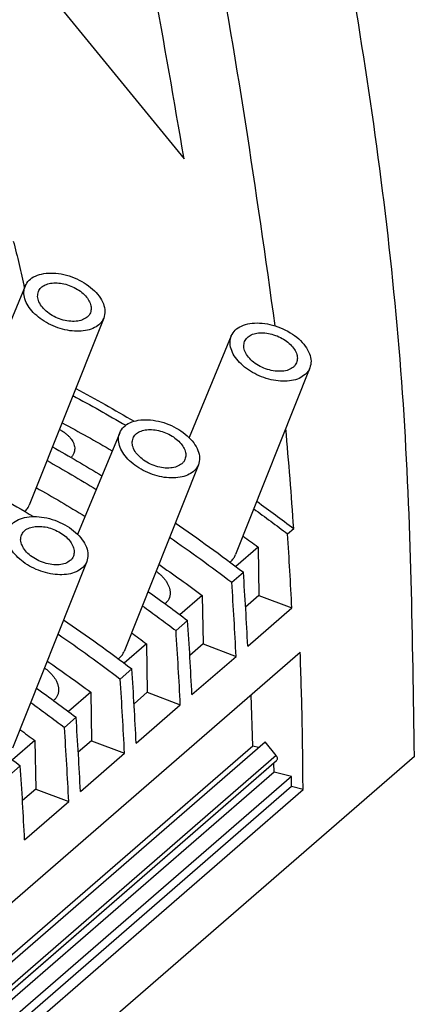
# Model space of a CAD drawing. Units: millimetres. Extents: x -458 to -38, y -314 to -17.
# Drawn here: x -92 to -77, y -241 to -206 of the extents above; entities that cross this region are included whole.
import ezdxf

# ---------------------------------------------------------------- set-up
doc = ezdxf.new("R2010")
doc.units = ezdxf.units.MM

# ---------------------------------------------------------------- blocks, each defined once
blk = doc.blocks.new('3069487_FTPR_2_A14-select__1', base_point=(-301.346, -547.362))
at = {"color": 7, "linetype": 'Continuous'}
for p, q in [((-189.617, -399.454), (-171.727, -421.302)), ((-183.341, -430.577), (-186.417, -437.993)), ((-177.598, -432.913), (-183.041, -446.567)), ((-168.279, -434.218), (-171.356, -441.634)), ((-162.536, -436.554), (-167.965, -450.17)), ((-176.429, -441.276), (-179.506, -448.693)), ((-170.686, -443.612), (-176.115, -457.229)), ((-164.169, -448.654), (-163.719, -448.264)), ((-166.325, -449.613), (-167.955, -451.024)), ((-166.325, -449.613), (-166.264, -453.15)), ((-178.836, -450.67), (-184.265, -464.287)), ((-168.244, -452.183), (-167.394, -451.447)), ((-170.4, -453.142), (-172.03, -454.553)), ((-170.4, -453.142), (-170.339, -456.679)), ((-166.264, -453.15), (-167.234, -453.99)), ((-166.264, -453.15), (-163.853, -454.057)), ((-173.083, -453.717), (-173.118, -453.747)), ((-167.078, -456.85), (-163.853, -454.057)), ((-172.319, -455.712), (-171.469, -454.976)), ((-174.475, -456.671), (-176.105, -458.082)), ((-174.475, -456.671), (-174.414, -460.208)), ((-170.339, -456.679), (-171.309, -457.519)), ((-170.339, -456.679), (-167.928, -457.586)), ((-220.296, -506.693), (-163.246, -457.286)), ((-171.153, -460.379), (-167.928, -457.586)), ((-176.394, -459.241), (-175.544, -458.505)), ((-178.55, -460.2), (-180.18, -461.611)), ((-178.55, -460.2), (-178.489, -463.737)), ((-174.414, -460.208), (-175.384, -461.048)), ((-174.414, -460.208), (-172.003, -461.115)), ((-181.233, -460.775), (-181.268, -460.805)), ((-166.709, -464.127), (-166.824, -460.385)), ((-175.228, -463.908), (-172.003, -461.115)), ((-180.469, -462.77), (-179.619, -462.034)), ((-220.167, -510.899), (-165.816, -463.829)), ((-182.625, -463.729), (-184.255, -465.14)), ((-182.625, -463.729), (-182.564, -467.266)), ((-178.489, -463.737), (-179.459, -464.577)), ((-178.489, -463.737), (-176.078, -464.644)), ((-165.002, -464.829), (-165.816, -463.829)), ((-166.709, -464.127), (-220.178, -510.433)), ((-179.303, -467.437), (-176.078, -464.644)), ((-166.286, -464.236), (-166.709, -464.127)), ((-154.907, -464.88), (-228.257, -528.403)), ((-220.126, -512.949), (-164.984, -465.194)), ((-165.148, -466.024), (-165.168, -465.368)), ((-165.148, -466.024), (-220.115, -513.627)), ((-184.544, -466.299), (-183.694, -465.563)), ((-163.892, -466.347), (-165.148, -466.024)), ((-163.892, -466.347), (-220.099, -515.023)), ((-163.87, -467.09), (-163.892, -466.347)), ((-163.87, -467.09), (-220.092, -515.78)), ((-220.087, -516.711), (-163.037, -467.304)), ((-182.564, -467.266), (-183.534, -468.106)), ((-182.564, -467.266), (-180.153, -468.173)), ((-163.037, -467.304), (-163.87, -467.09)), ((-183.378, -470.966), (-180.153, -468.173))]:
    blk.add_line(p, q, dxfattribs=at)
at = {"color": 2, "linetype": 'Continuous'}
for p, q in [((-165.002, -464.829), (-220.132, -512.574)), ((-165.168, -465.368), (-220.126, -512.963))]:
    blk.add_line(p, q, dxfattribs=at)
at = {"color": 7, "linetype": 'Continuous'}
for points, knots in [([(-154.907, -464.88), (-155.023, -456.312), (-155.259, -438.964), (-158.443, -412.794), (-163.639, -386.357), (-171.064, -359.871), (-180.447, -333.461), (-188.308, -316.348), (-192.27, -307.724)], [0, 0, 0, 0, 25.691487, 52.017024, 78.95162, 106.453997, 134.468604, 162.927683, 162.927683, 162.927683, 162.927683]), ([(-165.066, -433.483), (-166.475, -423.554), (-169.327, -403.451), (-177.093, -373.611), (-187.176, -343.782), (-195.979, -324.507), (-200.42, -314.782)], [0, 0, 0, 0, 30.062465, 60.868681, 92.345311, 124.398442, 124.398442, 124.398442, 124.398442]), ([(-171.727, -421.302), (-173.175, -412.853), (-176.102, -395.781), (-180.916, -379.143), (-183.349, -370.738)], [0, 0, 0, 0, 25.693178, 51.918737, 51.918737, 51.918737, 51.918737]), ([(-184.211, -427.293), (-184.059, -427.863), (-183.756, -428.998), (-183.518, -430.147), (-183.4, -430.719)], [0, 0, 0, 0, 1.769954, 3.521774, 3.521774, 3.521774, 3.521774]), ([(-183.341, -430.577), (-183.255, -430.429), (-183.076, -430.118), (-182.577, -429.814), (-181.966, -429.641), (-181.257, -429.61), (-180.501, -429.718), (-179.743, -429.958), (-179.032, -430.315), (-178.415, -430.766), (-177.929, -431.283), (-177.612, -431.834), (-177.467, -432.399), (-177.555, -432.747), (-177.598, -432.913)], [0, 0, 0, 0, 0.505968, 1.061494, 1.69309, 2.402206, 3.172081, 3.974917, 4.777753, 5.547628, 6.256745, 6.888341, 7.443867, 7.949835, 7.949835, 7.949835, 7.949835]), ([(-177.949, -433.399), (-178.09, -433.497), (-178.388, -433.706), (-178.954, -433.852), (-179.588, -433.895), (-180.271, -433.819), (-180.964, -433.632), (-181.631, -433.344), (-182.235, -432.97), (-182.744, -432.53), (-183.133, -432.045), (-183.375, -431.541), (-183.47, -431.034), (-183.383, -430.725), (-183.341, -430.577)], [0, 0, 0, 0, 0.510513, 1.084356, 1.722345, 2.412792, 3.135995, 3.867948, 4.58357, 5.259811, 5.878987, 6.432716, 6.926581, 7.383795, 7.383795, 7.383795, 7.383795]), ([(-182.371, -430.98), (-182.315, -430.881), (-182.198, -430.675), (-181.868, -430.472), (-181.464, -430.356), (-180.994, -430.335), (-180.492, -430.406), (-179.99, -430.566), (-179.519, -430.802), (-179.11, -431.101), (-178.788, -431.445), (-178.579, -431.81), (-178.485, -432.185), (-178.545, -432.415), (-178.573, -432.525)], [0, 0, 0, 0, 0.335227, 0.703041, 1.121332, 1.591212, 2.101572, 2.633904, 3.166236, 3.676596, 4.146476, 4.564767, 4.932581, 5.267808, 5.267808, 5.267808, 5.267808]), ([(-178.804, -432.841), (-178.918, -432.917), (-179.164, -433.081), (-179.636, -433.166), (-180.158, -433.154), (-180.706, -433.031), (-181.235, -432.812), (-181.707, -432.512), (-182.086, -432.153), (-182.339, -431.761), (-182.464, -431.352), (-182.401, -431.1), (-182.371, -430.98)], [0, 0, 0, 0, 0.408676, 0.878449, 1.40565, 1.972072, 2.551662, 3.116007, 3.639439, 4.104581, 4.509144, 4.873059, 4.873059, 4.873059, 4.873059]), ([(-178.573, -432.525), (-178.602, -432.583), (-178.66, -432.702), (-178.755, -432.794), (-178.804, -432.841)], [0, 0, 0, 0, 0.1937247, 0.3943985, 0.3943985, 0.3943985, 0.3943985]), ([(-177.598, -432.913), (-177.641, -433.003), (-177.728, -433.186), (-177.875, -433.327), (-177.949, -433.399)], [0, 0, 0, 0, 0.2969346, 0.6045298, 0.6045298, 0.6045298, 0.6045298]), ([(-168.279, -434.218), (-168.194, -434.07), (-168.015, -433.759), (-167.516, -433.455), (-166.905, -433.282), (-166.196, -433.251), (-165.439, -433.359), (-164.681, -433.599), (-163.971, -433.956), (-163.354, -434.407), (-162.867, -434.924), (-162.551, -435.475), (-162.406, -436.04), (-162.494, -436.388), (-162.536, -436.554)], [0, 0, 0, 0, 0.505968, 1.061494, 1.69309, 2.402206, 3.172081, 3.974917, 4.777753, 5.547628, 6.256745, 6.888341, 7.443867, 7.949835, 7.949835, 7.949835, 7.949835]), ([(-162.888, -437.04), (-163.029, -437.138), (-163.327, -437.347), (-163.892, -437.493), (-164.527, -437.536), (-165.21, -437.46), (-165.903, -437.273), (-166.569, -436.985), (-167.174, -436.611), (-167.683, -436.171), (-168.072, -435.686), (-168.314, -435.183), (-168.409, -434.675), (-168.322, -434.366), (-168.279, -434.218)], [0, 0, 0, 0, 0.510513, 1.084356, 1.722345, 2.412792, 3.135995, 3.867948, 4.58357, 5.259811, 5.878987, 6.432716, 6.926581, 7.383795, 7.383795, 7.383795, 7.383795]), ([(-167.31, -434.621), (-167.254, -434.522), (-167.137, -434.316), (-166.807, -434.113), (-166.402, -433.997), (-165.933, -433.976), (-165.431, -434.047), (-164.928, -434.207), (-164.457, -434.444), (-164.048, -434.743), (-163.727, -435.086), (-163.518, -435.451), (-163.423, -435.826), (-163.483, -436.056), (-163.512, -436.166)], [0, 0, 0, 0, 0.335227, 0.703041, 1.121332, 1.591212, 2.101572, 2.633904, 3.166236, 3.676596, 4.146476, 4.564767, 4.932581, 5.267808, 5.267808, 5.267808, 5.267808]), ([(-163.743, -436.482), (-163.857, -436.558), (-164.103, -436.723), (-164.575, -436.807), (-165.097, -436.795), (-165.645, -436.672), (-166.174, -436.453), (-166.645, -436.153), (-167.025, -435.794), (-167.278, -435.402), (-167.402, -434.993), (-167.34, -434.741), (-167.31, -434.621)], [0, 0, 0, 0, 0.408676, 0.878449, 1.40565, 1.972072, 2.551662, 3.116007, 3.639439, 4.104581, 4.509144, 4.873059, 4.873059, 4.873059, 4.873059]), ([(-163.512, -436.166), (-163.54, -436.224), (-163.598, -436.343), (-163.694, -436.435), (-163.743, -436.482)], [0, 0, 0, 0, 0.1937247, 0.3943985, 0.3943985, 0.3943985, 0.3943985]), ([(-162.536, -436.554), (-162.579, -436.644), (-162.667, -436.827), (-162.814, -436.968), (-162.888, -437.04)], [0, 0, 0, 0, 0.2969346, 0.6045298, 0.6045298, 0.6045298, 0.6045298]), ([(-179.645, -438.049), (-178.93, -438.435), (-177.496, -439.209), (-176.087, -440.028), (-175.381, -440.439)], [0, 0, 0, 0, 2.438489, 4.888826, 4.888826, 4.888826, 4.888826]), ([(-179.852, -438.568), (-179.205, -438.919), (-177.909, -439.622), (-176.633, -440.362), (-175.994, -440.733)], [0, 0, 0, 0, 2.207395, 4.424483, 4.424483, 4.424483, 4.424483]), ([(-180.644, -440.553), (-180.029, -440.884), (-178.797, -441.548), (-177.585, -442.247), (-176.977, -442.597)], [0, 0, 0, 0, 2.094309, 4.197658, 4.197658, 4.197658, 4.197658]), ([(-176.429, -441.276), (-176.344, -441.128), (-176.165, -440.817), (-175.666, -440.514), (-175.055, -440.34), (-174.346, -440.309), (-173.589, -440.417), (-172.831, -440.657), (-172.121, -441.014), (-171.504, -441.465), (-171.017, -441.982), (-170.701, -442.533), (-170.556, -443.098), (-170.644, -443.446), (-170.686, -443.612)], [0, 0, 0, 0, 0.505968, 1.061494, 1.69309, 2.402206, 3.172081, 3.974917, 4.777753, 5.547628, 6.256745, 6.888341, 7.443867, 7.949835, 7.949835, 7.949835, 7.949835]), ([(-180.833, -441.029), (-180.804, -441.045), (-180.745, -441.078), (-180.648, -441.137), (-180.546, -441.203), (-180.437, -441.281), (-180.338, -441.36), (-180.217, -441.466), (-180.087, -441.598), (-179.959, -441.759), (-179.852, -441.93), (-179.752, -442.152), (-179.688, -442.448), (-179.748, -442.666), (-179.777, -442.772)], [0, 0, 0, 0, 0.100987, 0.200801, 0.342045, 0.466478, 0.60263, 0.721887, 0.946718, 1.158864, 1.338668, 1.547056, 1.892244, 2.216627, 2.216627, 2.216627, 2.216627]), ([(-171.038, -444.098), (-171.179, -444.196), (-171.477, -444.405), (-172.042, -444.551), (-172.677, -444.595), (-173.36, -444.518), (-174.053, -444.332), (-174.719, -444.043), (-175.324, -443.669), (-175.833, -443.229), (-176.222, -442.744), (-176.464, -442.241), (-176.559, -441.733), (-176.472, -441.424), (-176.429, -441.276)], [0, 0, 0, 0, 0.510513, 1.084356, 1.722345, 2.412792, 3.135995, 3.867948, 4.58357, 5.259811, 5.878987, 6.432716, 6.926581, 7.383795, 7.383795, 7.383795, 7.383795]), ([(-171.893, -443.54), (-172.007, -443.617), (-172.253, -443.781), (-172.725, -443.865), (-173.247, -443.853), (-173.795, -443.73), (-174.324, -443.511), (-174.795, -443.211), (-175.175, -442.852), (-175.428, -442.46), (-175.552, -442.051), (-175.49, -441.799), (-175.46, -441.679)], [0, 0, 0, 0, 0.408676, 0.878449, 1.40565, 1.972072, 2.551662, 3.116007, 3.639439, 4.104581, 4.509144, 4.873059, 4.873059, 4.873059, 4.873059]), ([(-175.46, -441.679), (-175.404, -441.581), (-175.287, -441.374), (-174.957, -441.172), (-174.552, -441.056), (-174.083, -441.034), (-173.581, -441.106), (-173.078, -441.265), (-172.607, -441.502), (-172.198, -441.801), (-171.877, -442.144), (-171.668, -442.509), (-171.573, -442.884), (-171.633, -443.114), (-171.662, -443.224)], [0, 0, 0, 0, 0.335227, 0.703041, 1.121332, 1.591212, 2.101572, 2.633904, 3.166236, 3.676596, 4.146476, 4.564767, 4.932581, 5.267808, 5.267808, 5.267808, 5.267808]), ([(-163.719, -448.264), (-163.804, -447.049), (-163.975, -444.615), (-164.189, -442.185), (-164.296, -440.968)], [0, 0, 0, 0, 3.653307, 7.319117, 7.319117, 7.319117, 7.319117]), ([(-181.344, -442.309), (-180.738, -442.651), (-179.524, -443.336), (-178.33, -444.054), (-177.731, -444.414)], [0, 0, 0, 0, 2.086458, 4.181202, 4.181202, 4.181202, 4.181202]), ([(-179.777, -442.772), (-179.792, -442.804), (-179.822, -442.871), (-179.875, -442.952), (-179.931, -443.022), (-179.967, -443.06), (-179.987, -443.08)], [0, 0, 0, 0, 0.1075997, 0.217298, 0.2911714, 0.3747193, 0.3747193, 0.3747193, 0.3747193]), ([(-181.739, -443.301), (-181.137, -443.644), (-179.93, -444.333), (-178.741, -445.054), (-178.146, -445.415)], [0, 0, 0, 0, 2.080355, 4.168845, 4.168845, 4.168845, 4.168845]), ([(-171.662, -443.224), (-171.69, -443.282), (-171.748, -443.402), (-171.844, -443.493), (-171.893, -443.54)], [0, 0, 0, 0, 0.1937247, 0.3943985, 0.3943985, 0.3943985, 0.3943985]), ([(-170.686, -443.612), (-170.729, -443.702), (-170.817, -443.885), (-170.964, -444.026), (-171.038, -444.098)], [0, 0, 0, 0, 0.2969346, 0.6045298, 0.6045298, 0.6045298, 0.6045298]), ([(-187.611, -444.645), (-186.792, -445.086), (-185.15, -445.97), (-183.541, -446.913), (-182.734, -447.385)], [0, 0, 0, 0, 2.789589, 5.594656, 5.594656, 5.594656, 5.594656]), ([(-182.529, -445.281), (-181.93, -445.621), (-180.731, -446.303), (-179.55, -447.017), (-178.959, -447.375)], [0, 0, 0, 0, 2.065028, 4.138331, 4.138331, 4.138331, 4.138331]), ([(-183.355, -447.019), (-183.351, -447.015), (-183.343, -447.008), (-183.293, -446.959), (-183.211, -446.867), (-183.111, -446.723), (-183.064, -446.619), (-183.041, -446.567)], [0, 0, 0, 0, 0.0162103, 0.0323617, 0.2116432, 0.3848231, 0.5542462, 0.5542462, 0.5542462, 0.5542462]), ([(-166.413, -446.279), (-165.961, -446.605), (-165.057, -447.257), (-164.165, -447.928), (-163.719, -448.264)], [0, 0, 0, 0, 1.671627, 3.346902, 3.346902, 3.346902, 3.346902]), ([(-184.579, -448.334), (-184.494, -448.186), (-184.315, -447.875), (-183.816, -447.572), (-183.205, -447.398), (-182.496, -447.367), (-181.739, -447.475), (-180.981, -447.715), (-180.271, -448.072), (-179.654, -448.523), (-179.167, -449.04), (-178.851, -449.591), (-178.706, -450.157), (-178.794, -450.504), (-178.836, -450.67)], [0, 0, 0, 0, 0.505968, 1.061494, 1.69309, 2.402206, 3.172081, 3.974917, 4.777753, 5.547628, 6.256745, 6.888341, 7.443867, 7.949835, 7.949835, 7.949835, 7.949835]), ([(-166.634, -446.833), (-166.221, -447.132), (-165.394, -447.731), (-164.578, -448.346), (-164.169, -448.654)], [0, 0, 0, 0, 1.530937, 3.064916, 3.064916, 3.064916, 3.064916]), ([(-183.61, -448.737), (-183.554, -448.639), (-183.437, -448.432), (-183.107, -448.23), (-182.702, -448.114), (-182.233, -448.092), (-181.731, -448.164), (-181.228, -448.323), (-180.757, -448.56), (-180.348, -448.859), (-180.027, -449.202), (-179.818, -449.567), (-179.723, -449.942), (-179.783, -450.172), (-179.812, -450.282)], [0, 0, 0, 0, 0.335227, 0.703041, 1.121332, 1.591212, 2.101572, 2.633904, 3.166236, 3.676596, 4.146476, 4.564767, 4.932581, 5.267808, 5.267808, 5.267808, 5.267808]), ([(-172.38, -447.859), (-171.539, -448.44), (-169.855, -449.605), (-168.216, -450.832), (-167.394, -451.447)], [0, 0, 0, 0, 3.064837, 6.142568, 6.142568, 6.142568, 6.142568]), ([(-179.188, -451.156), (-179.329, -451.254), (-179.627, -451.463), (-180.192, -451.609), (-180.827, -451.653), (-181.51, -451.576), (-182.203, -451.39), (-182.869, -451.101), (-183.474, -450.727), (-183.983, -450.287), (-184.372, -449.802), (-184.614, -449.299), (-184.709, -448.791), (-184.622, -448.482), (-184.579, -448.334)], [0, 0, 0, 0, 0.510513, 1.084356, 1.722345, 2.412792, 3.135995, 3.867948, 4.58357, 5.259811, 5.878987, 6.432716, 6.926581, 7.383795, 7.383795, 7.383795, 7.383795]), ([(-180.043, -450.598), (-180.157, -450.675), (-180.403, -450.839), (-180.875, -450.923), (-181.397, -450.911), (-181.945, -450.788), (-182.474, -450.569), (-182.945, -450.269), (-183.325, -449.91), (-183.578, -449.518), (-183.702, -449.109), (-183.64, -448.857), (-183.61, -448.737)], [0, 0, 0, 0, 0.408676, 0.878449, 1.40565, 1.972072, 2.551662, 3.116007, 3.639439, 4.104581, 4.509144, 4.873059, 4.873059, 4.873059, 4.873059]), ([(-167.423, -448.811), (-167.24, -448.944), (-166.873, -449.21), (-166.508, -449.479), (-166.325, -449.613)], [0, 0, 0, 0, 0.679368, 1.359365, 1.359365, 1.359365, 1.359365]), ([(-163.853, -454.057), (-163.9, -453.157), (-163.993, -451.355), (-164.11, -449.555), (-164.169, -448.654)], [0, 0, 0, 0, 2.70275, 5.412459, 5.412459, 5.412459, 5.412459]), ([(-172.793, -448.895), (-172.027, -449.429), (-170.492, -450.499), (-168.994, -451.621), (-168.244, -452.183)], [0, 0, 0, 0, 2.801019, 5.612706, 5.612706, 5.612706, 5.612706]), ([(-179.812, -450.282), (-179.84, -450.34), (-179.898, -450.46), (-179.994, -450.552), (-180.043, -450.598)], [0, 0, 0, 0, 0.1937247, 0.3943985, 0.3943985, 0.3943985, 0.3943985]), ([(-168.371, -450.713), (-168.353, -450.698), (-168.315, -450.667), (-168.244, -450.6), (-168.166, -450.515), (-168.086, -450.406), (-168.018, -450.293), (-167.983, -450.211), (-167.965, -450.17)], [0, 0, 0, 0, 0.0722249, 0.1474769, 0.291638, 0.4185223, 0.5521998, 0.6855386, 0.6855386, 0.6855386, 0.6855386]), ([(-178.836, -450.67), (-178.879, -450.76), (-178.967, -450.943), (-179.114, -451.084), (-179.188, -451.156)], [0, 0, 0, 0, 0.2969346, 0.6045298, 0.6045298, 0.6045298, 0.6045298]), ([(-173.58, -450.871), (-173.046, -451.243), (-171.977, -451.987), (-170.927, -452.757), (-170.4, -453.142)], [0, 0, 0, 0, 1.951227, 3.907898, 3.907898, 3.907898, 3.907898]), ([(-173.781, -451.375), (-173.754, -451.394), (-173.698, -451.433), (-173.606, -451.504), (-173.509, -451.584), (-173.411, -451.674), (-173.317, -451.766), (-173.209, -451.883), (-173.083, -452.041), (-172.958, -452.232), (-172.858, -452.433), (-172.799, -452.599), (-172.768, -452.729), (-172.753, -452.822), (-172.745, -452.913), (-172.744, -453.003), (-172.751, -453.095), (-172.765, -453.184), (-172.787, -453.27), (-172.807, -453.324), (-172.817, -453.35)], [0, 0, 0, 0, 0.099927, 0.204589, 0.349039, 0.47709, 0.603638, 0.7419, 0.956303, 1.208347, 1.424997, 1.630123, 1.733698, 1.824687, 1.913164, 2.009048, 2.094266, 2.18716, 2.278843, 2.360796, 2.360796, 2.360796, 2.360796]), ([(-167.078, -456.85), (-167.125, -455.95), (-167.218, -454.148), (-167.335, -452.348), (-167.394, -451.447)], [0, 0, 0, 0, 2.70275, 5.412459, 5.412459, 5.412459, 5.412459]), ([(-167.928, -457.586), (-167.975, -456.686), (-168.068, -454.884), (-168.185, -453.084), (-168.244, -452.183)], [0, 0, 0, 0, 2.70275, 5.412459, 5.412459, 5.412459, 5.412459]), ([(-174.367, -452.845), (-173.881, -453.194), (-172.907, -453.894), (-171.949, -454.615), (-171.469, -454.976)], [0, 0, 0, 0, 1.796594, 3.59742, 3.59742, 3.59742, 3.59742]), ([(-172.817, -453.35), (-172.833, -453.386), (-172.864, -453.455), (-172.928, -453.552), (-172.999, -453.64), (-173.056, -453.692), (-173.083, -453.717)], [0, 0, 0, 0, 0.1202028, 0.2256258, 0.3483618, 0.4578367, 0.4578367, 0.4578367, 0.4578367]), ([(-174.784, -453.891), (-174.371, -454.19), (-173.544, -454.79), (-172.728, -455.404), (-172.319, -455.712)], [0, 0, 0, 0, 1.530937, 3.064916, 3.064916, 3.064916, 3.064916]), ([(-180.53, -454.918), (-179.689, -455.499), (-178.005, -456.663), (-176.366, -457.89), (-175.544, -458.505)], [0, 0, 0, 0, 3.064837, 6.142568, 6.142568, 6.142568, 6.142568]), ([(-171.153, -460.379), (-171.2, -459.479), (-171.293, -457.677), (-171.41, -455.877), (-171.469, -454.976)], [0, 0, 0, 0, 2.70275, 5.412459, 5.412459, 5.412459, 5.412459]), ([(-180.943, -455.953), (-180.177, -456.487), (-178.642, -457.557), (-177.144, -458.679), (-176.394, -459.241)], [0, 0, 0, 0, 2.801019, 5.612706, 5.612706, 5.612706, 5.612706]), ([(-175.573, -455.869), (-175.39, -456.002), (-175.023, -456.268), (-174.658, -456.537), (-174.475, -456.671)], [0, 0, 0, 0, 0.679368, 1.359365, 1.359365, 1.359365, 1.359365]), ([(-172.003, -461.115), (-172.05, -460.215), (-172.143, -458.414), (-172.26, -456.613), (-172.319, -455.712)], [0, 0, 0, 0, 2.70275, 5.412459, 5.412459, 5.412459, 5.412459]), ([(-176.521, -457.772), (-176.502, -457.756), (-176.464, -457.724), (-176.398, -457.661), (-176.32, -457.577), (-176.239, -457.468), (-176.168, -457.351), (-176.133, -457.269), (-176.115, -457.229)], [0, 0, 0, 0, 0.0741519, 0.147477, 0.2760313, 0.4185218, 0.5521993, 0.6855381, 0.6855381, 0.6855381, 0.6855381]), ([(-163.037, -467.304), (-163.051, -465.638), (-163.078, -462.298), (-163.19, -458.96), (-163.246, -457.286)], [0, 0, 0, 0, 4.997848, 10.020227, 10.020227, 10.020227, 10.020227]), ([(-181.73, -457.929), (-181.196, -458.301), (-180.127, -459.045), (-179.077, -459.815), (-178.55, -460.2)], [0, 0, 0, 0, 1.951227, 3.907898, 3.907898, 3.907898, 3.907898]), ([(-181.931, -458.433), (-181.903, -458.453), (-181.848, -458.492), (-181.757, -458.562), (-181.661, -458.641), (-181.559, -458.733), (-181.464, -458.827), (-181.345, -458.957), (-181.223, -459.112), (-181.105, -459.298), (-181.011, -459.485), (-180.951, -459.65), (-180.918, -459.787), (-180.903, -459.883), (-180.895, -459.975), (-180.894, -460.068), (-180.901, -460.156), (-180.915, -460.242), (-180.936, -460.325), (-180.956, -460.379), (-180.967, -460.408)], [0, 0, 0, 0, 0.102698, 0.204589, 0.341927, 0.47709, 0.617811, 0.7419, 1.00429, 1.208353, 1.402816, 1.630116, 1.733691, 1.824679, 1.922662, 2.009041, 2.103472, 2.187153, 2.269897, 2.36079, 2.36079, 2.36079, 2.36079]), ([(-175.228, -463.908), (-175.275, -463.008), (-175.368, -461.206), (-175.485, -459.406), (-175.544, -458.505)], [0, 0, 0, 0, 2.70275, 5.412459, 5.412459, 5.412459, 5.412459]), ([(-176.078, -464.644), (-176.125, -463.744), (-176.218, -461.943), (-176.335, -460.142), (-176.394, -459.241)], [0, 0, 0, 0, 2.70275, 5.412459, 5.412459, 5.412459, 5.412459]), ([(-182.517, -459.903), (-182.031, -460.252), (-181.057, -460.952), (-180.099, -461.673), (-179.619, -462.034)], [0, 0, 0, 0, 1.796594, 3.59742, 3.59742, 3.59742, 3.59742]), ([(-182.934, -460.949), (-182.521, -461.248), (-181.694, -461.848), (-180.878, -462.462), (-180.469, -462.77)], [0, 0, 0, 0, 1.530937, 3.064916, 3.064916, 3.064916, 3.064916]), ([(-180.967, -460.408), (-180.982, -460.442), (-181.013, -460.511), (-181.076, -460.609), (-181.149, -460.698), (-181.206, -460.751), (-181.233, -460.775)], [0, 0, 0, 0, 0.1125376, 0.2256278, 0.3483638, 0.4578387, 0.4578387, 0.4578387, 0.4578387]), ([(-188.68, -461.976), (-187.839, -462.557), (-186.155, -463.721), (-184.516, -464.948), (-183.694, -465.563)], [0, 0, 0, 0, 3.064837, 6.142568, 6.142568, 6.142568, 6.142568]), ([(-179.303, -467.437), (-179.35, -466.537), (-179.443, -464.736), (-179.56, -462.935), (-179.619, -462.034)], [0, 0, 0, 0, 2.70275, 5.412459, 5.412459, 5.412459, 5.412459]), ([(-183.723, -462.928), (-183.54, -463.06), (-183.173, -463.326), (-182.808, -463.595), (-182.625, -463.729)], [0, 0, 0, 0, 0.679368, 1.359365, 1.359365, 1.359365, 1.359365]), ([(-180.153, -468.173), (-180.2, -467.273), (-180.293, -465.472), (-180.41, -463.671), (-180.469, -462.77)], [0, 0, 0, 0, 2.70275, 5.412459, 5.412459, 5.412459, 5.412459]), ([(-165.168, -465.368), (-165.168, -465.365), (-165.168, -465.361), (-165.168, -465.356), (-165.168, -465.353)], [0, 0, 0, 0, 0.00710465, 0.01412572, 0.01412572, 0.01412572, 0.01412572]), ([(-165.002, -464.829), (-164.981, -464.861), (-164.939, -464.921), (-164.915, -465.024), (-164.925, -465.124), (-164.965, -465.172), (-164.984, -465.194)], [0, 0, 0, 0, 0.1127321, 0.2181717, 0.3130123, 0.3997501, 0.3997501, 0.3997501, 0.3997501]), ([(-183.378, -470.966), (-183.425, -470.066), (-183.518, -468.265), (-183.635, -466.464), (-183.694, -465.563)], [0, 0, 0, 0, 2.70275, 5.412459, 5.412459, 5.412459, 5.412459])]:
    blk.add_open_spline(points, degree=3, knots=knots, dxfattribs=at)
blk = doc.blocks.new('Allg1', base_point=(-230.338, -429.765))
blk.add_blockref('3069487_FTPR_2_A14-select__1', (-301.346, -547.362))

msp = doc.modelspace()

# ---------------------------------------------------------------- block references
at = {"xscale": 0.5, "yscale": 0.5, "zscale": 0.5}
msp.add_blockref('Allg1', (-115.169, -214.883), dxfattribs=at)

doc.saveas('drawing.dxf')
